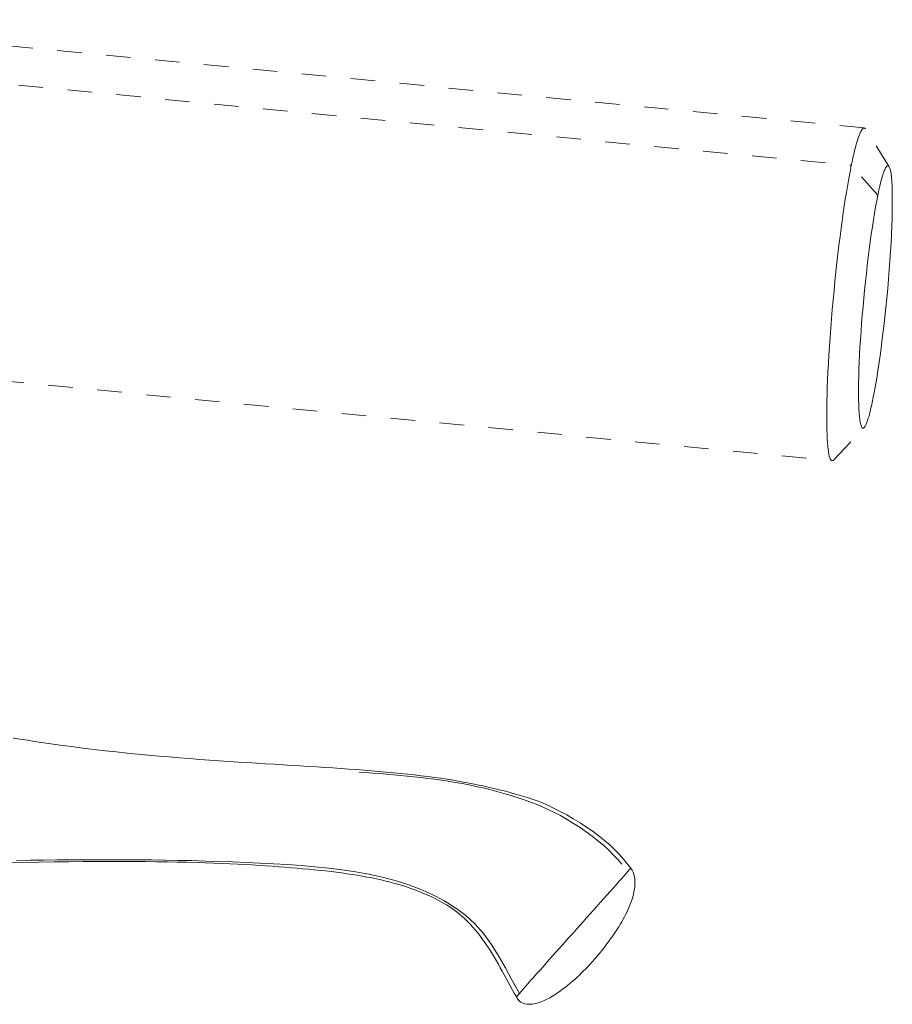
# Model space of a CAD drawing. Units: inches. Extents: x -165 to 168, y 0 to 226.
# Drawn here: x 31 to 34, y 162 to 166 of the extents above; entities that cross this region are included whole.
import ezdxf

# ---------------------------------------------------------------- set-up
doc = ezdxf.new("R2010")
doc.units = ezdxf.units.IN
doc.header["$MEASUREMENT"] = 0
doc.linetypes.add('DASHED', pattern=[0.2, 0.1, -0.1])
doc.layers.add('Unnamed [1.1]', color=7, linetype='Continuous', lineweight=0)

msp = doc.modelspace()

# ---------------------------------------------------------------- linework, layer by layer
at = {"layer": 'Unnamed [1.1]', "color": 18, "linetype": 'DASHED', "lineweight": 0, "true_color": 0x000000}
for p, q in [((34.3503843, 165.4735887), (29.7656887, 165.9141878)), ((29.713129, 165.7623182), (34.2978268, 165.3217189)), ((34.4522526, 165.3162023), (34.3566222, 165.4686305)), ((34.4058686, 165.2002986), (34.2978268, 165.3217189)), ((29.6356184, 164.5607426), (34.2203162, 164.1201433)), ((34.2273552, 164.1237855), (34.3502697, 164.2552186))]:
    msp.add_line(p, q, dxfattribs=at)
for points in [[(34.3503849, 165.4735886), (34.3484662, 165.4734106), (34.3464989, 165.4725282), (34.3444865, 165.4709645), (34.3424324, 165.4687427), (34.3403399, 165.465886), (34.3382125, 165.4624173), (34.3360536, 165.45836), (34.3338666, 165.453737), (34.3316549, 165.4485716), (34.3294218, 165.4428868), (34.3271709, 165.4367058), (34.3249054, 165.4300517), (34.3226288, 165.4229476), (34.3203445, 165.4154167), (34.318056, 165.407482), (34.3157665, 165.3991668), (34.3134795, 165.3904941), (34.3111985, 165.3814871), (34.3089267, 165.3721688), (34.3066677, 165.3625625), (34.3044248, 165.3526912), (34.3022014, 165.3425781), (34.3000009, 165.3322463), (34.2978268, 165.3217189)], [(34.3554015, 165.4703675), (34.3552021, 165.4706114), (34.3550019, 165.4708457), (34.3548008, 165.4710704), (34.3545988, 165.4712854), (34.3543959, 165.4714909), (34.3541922, 165.4716868), (34.3539877, 165.471873), (34.3537822, 165.4720498), (34.353576, 165.472217), (34.3533689, 165.4723746), (34.353161, 165.4725227), (34.3529522, 165.4726614), (34.3527426, 165.4727905), (34.3525322, 165.4729102), (34.352321, 165.4730204), (34.352109, 165.4731211), (34.3518963, 165.4732124), (34.3516827, 165.4732943), (34.3514683, 165.4733668), (34.3512532, 165.4734299), (34.3510372, 165.4734836), (34.3508206, 165.473528), (34.3506031, 165.473563), (34.3503849, 165.4735886)], [(34.2978268, 165.3217189), (34.2940333, 165.302612), (34.2901147, 165.2819431), (34.2860873, 165.2597472), (34.2819675, 165.2360597), (34.2777715, 165.2109157), (34.2735156, 165.1843504), (34.2692163, 165.1563991), (34.2648898, 165.1270971), (34.2605524, 165.0964794), (34.2562204, 165.0645813), (34.2519103, 165.0314381), (34.2476382, 164.9970849), (34.2434211, 164.9615835), (34.2392787, 164.9251023), (34.2352311, 164.8878359), (34.2312986, 164.8499792), (34.2275013, 164.811727), (34.2238596, 164.7732742), (34.2203936, 164.7348155), (34.2171236, 164.6965457), (34.2140698, 164.6586597), (34.2112523, 164.6213522), (34.2086915, 164.5848181), (34.2064075, 164.5492522), (34.2044155, 164.514824), (34.2027098, 164.4816013), (34.2012799, 164.4496269), (34.2001151, 164.4189432), (34.1992046, 164.389593), (34.1985379, 164.3616188), (34.1981043, 164.3350633), (34.197893, 164.3099689), (34.1978935, 164.2863784), (34.1980951, 164.2643343), (34.198487, 164.2438793), (34.1990587, 164.2250559), (34.1998019, 164.2078941), (34.2007183, 164.1923735), (34.2018121, 164.1784609), (34.2030872, 164.1661232), (34.204548, 164.1553272), (34.2061984, 164.1460399), (34.2080427, 164.1382282), (34.2100849, 164.1318588), (34.2123292, 164.1268988), (34.2147798, 164.1233149), (34.2174406, 164.1210742), (34.220316, 164.1201433)], [(34.3861833, 164.3721611), (34.3911948, 164.3978756), (34.3962293, 164.4258056), (34.4012622, 164.4557455), (34.4062687, 164.4874895), (34.4112239, 164.5208318), (34.4161031, 164.5555668), (34.4208815, 164.5914886), (34.4255343, 164.6283916), (34.4300368, 164.66607), (34.4343641, 164.7043181), (34.4384914, 164.7429301), (34.442394, 164.7817003), (34.4460471, 164.820423), (34.449426, 164.8588924), (34.4525057, 164.8969028), (34.4552616, 164.9342484), (34.4576731, 164.970734), (34.4597362, 165.0062059), (34.4614515, 165.040521), (34.4628192, 165.073536), (34.4638396, 165.1051079), (34.4645133, 165.1350934), (34.4648405, 165.1633494), (34.4648216, 165.1897326), (34.4644569, 165.2141), (34.4637469, 165.2363083), (34.4626919, 165.2562143), (34.4612922, 165.2736749), (34.4595482, 165.2885469), (34.4574602, 165.3006871), (34.4550287, 165.3099524), (34.452254, 165.3161995)], [(34.452254, 165.3161995), (34.4508708, 165.3180478), (34.4494267, 165.3192896), (34.4479236, 165.3199283), (34.4463633, 165.3199676), (34.4447474, 165.3194108), (34.4430779, 165.3182617), (34.4413564, 165.3165236), (34.4395847, 165.3142002), (34.4377647, 165.3112949), (34.4358981, 165.3078114), (34.4339866, 165.303753), (34.4320322, 165.2991235), (34.4300364, 165.2939262), (34.4280012, 165.2881648), (34.4259283, 165.2818428), (34.4238194, 165.2749636), (34.4216764, 165.2675309), (34.4195011, 165.2595481), (34.4172951, 165.2510188), (34.4150603, 165.2419466), (34.4127985, 165.2323349), (34.4105114, 165.2221873), (34.4082009, 165.2115074), (34.4058686, 165.2002986)], [(34.4058686, 165.2002986), (34.401385, 165.1773523), (34.3969062, 165.1528219), (34.3924464, 165.126831), (34.3880195, 165.0995032), (34.3836396, 165.0709621), (34.3793207, 165.0413312), (34.3750769, 165.0107341), (34.3709222, 164.9792945), (34.3668706, 164.9471358), (34.3629361, 164.9143818), (34.3591328, 164.8811559), (34.3554747, 164.8475819), (34.3519758, 164.8137831), (34.3486502, 164.7798834), (34.3455118, 164.7460061), (34.3425748, 164.712275), (34.3398532, 164.6788135), (34.3373609, 164.6457454), (34.3351121, 164.6131941), (34.3331207, 164.5812833), (34.3314102, 164.5502772), (34.3299925, 164.5204039), (34.3288637, 164.4917325), (34.3280201, 164.4643321), (34.327458, 164.4382719), (34.3271737, 164.4136211), (34.3271635, 164.3904488), (34.3274236, 164.3688243), (34.3279503, 164.3488166), (34.3287399, 164.3304949), (34.3297887, 164.3139284), (34.3310929, 164.2991863), (34.3326488, 164.2863376), (34.3344528, 164.2754517), (34.336501, 164.2665976), (34.3387897, 164.2598444), (34.3413153, 164.2552614), (34.3440739, 164.2529178), (34.347062, 164.2528826), (34.3502757, 164.255225)], [(34.3502757, 164.255225), (34.3515417, 164.2567227), (34.3528347, 164.2585369), (34.3541537, 164.2606643), (34.3554978, 164.2631018), (34.356866, 164.2658464), (34.3582574, 164.2688949), (34.3596711, 164.2722441), (34.361106, 164.2758909), (34.3625613, 164.2798323), (34.3640359, 164.284065), (34.365529, 164.2885859), (34.3670395, 164.2933919), (34.3685666, 164.2984799), (34.3701092, 164.3038467), (34.3716665, 164.3094892), (34.3732375, 164.3154043), (34.3748211, 164.3215888), (34.3764166, 164.3280395), (34.3780229, 164.3347535), (34.379639, 164.3417275), (34.3812641, 164.3489584), (34.3828971, 164.356443), (34.3845372, 164.3641783), (34.3861833, 164.3721611)], [(33.364269, 162.4785784), (33.3474321, 162.4978563), (33.3291298, 162.5171154), (33.3094539, 162.5362727), (33.2884959, 162.5552455), (33.2663477, 162.573951), (33.2431008, 162.5923064), (33.2188469, 162.6102289), (33.1936778, 162.6276357), (33.167685, 162.644444), (33.1409603, 162.6605709), (33.1135953, 162.6759337), (33.0856818, 162.6904496), (33.0573113, 162.7040357), (33.0285756, 162.7166094), (32.9995663, 162.7280877), (32.9705093, 162.7386383), (32.9415656, 162.7485037), (32.9127297, 162.757713), (32.8839962, 162.7662954), (32.8553597, 162.77428), (32.8268146, 162.7816959), (32.7983556, 162.7885725), (32.7699771, 162.7949387), (32.7416737, 162.8008239), (32.71344, 162.806257), (32.6852704, 162.8112674), (32.6571596, 162.8158842), (32.6291021, 162.8201365), (32.6010924, 162.8240535), (32.5731251, 162.8276644), (32.5451946, 162.8309983), (32.5172956, 162.8340844), (32.4894227, 162.8369518), (32.4615702, 162.8396298), (32.4337328, 162.8421475), (32.4059051, 162.844534), (32.3780815, 162.8468186), (32.3502566, 162.8490303), (32.322425, 162.8511984), (32.2945812, 162.853352)], [(32.9346804, 161.9383285), (32.937321, 161.9336663), (32.9401034, 161.9292315), (32.9433921, 161.9250298), (32.9475517, 161.921067), (32.9529468, 161.9173488), (32.9599419, 161.9138809), (32.9688532, 161.9107126), (32.9788508, 161.908771), (32.9894279, 161.9083216), (33.0004702, 161.9092237), (33.0118633, 161.9113366), (33.023493, 161.9145196), (33.0352449, 161.9186321), (33.0470048, 161.9235332), (33.0586583, 161.9290824), (33.0700912, 161.9351389), (33.0811891, 161.9415621), (33.0918378, 161.9482112), (33.102181, 161.9550595), (33.1124366, 161.9621669), (33.1226013, 161.969523), (33.1326722, 161.9771173), (33.1426459, 161.9849394), (33.1525195, 161.9929787), (33.1622898, 162.0012248), (33.1719536, 162.0096672), (33.1815078, 162.0182955), (33.1909492, 162.0270991), (33.2002748, 162.0360676), (33.2094814, 162.0451905), (33.2185658, 162.0544574), (33.2275249, 162.0638578), (33.2363557, 162.0733812), (33.2450549, 162.0830171), (33.2536193, 162.092755), (33.262046, 162.1025846), (33.2703317, 162.1124953), (33.2784733, 162.1224766), (33.2864677, 162.1325181), (33.2943117, 162.1426093), (33.3020022, 162.1527397), (33.3095361, 162.1628988), (33.3169102, 162.1730762), (33.3241214, 162.1832615), (33.3311665, 162.1934441), (33.3380405, 162.2036156), (33.3447308, 162.213776), (33.3512225, 162.2239276), (33.3575013, 162.2340722), (33.3635523, 162.244212), (33.369361, 162.2543492), (33.3749127, 162.2644857), (33.3801929, 162.2746237), (33.3851869, 162.2847653), (33.38988, 162.2949125), (33.3942576, 162.3050674), (33.3983052, 162.3152322), (33.402008, 162.3254089), (33.4053515, 162.3355996), (33.408321, 162.3458063), (33.4109019, 162.3560313), (33.4130796, 162.3662765), (33.4148393, 162.376544), (33.4161543, 162.3868248), (33.4169478, 162.397065), (33.4171311, 162.4071993), (33.4166153, 162.4171627), (33.4153115, 162.42689), (33.4131309, 162.4363162), (33.4099844, 162.4453761), (33.4057834, 162.4540046), (33.4004388, 162.4621365)], [(33.4004384, 162.4621371), (33.3995327, 162.4611205), (33.396898, 162.4581632), (33.3926582, 162.4534045), (33.3869374, 162.4469837), (33.3798594, 162.4390402), (33.3715482, 162.4297133), (33.3621279, 162.4191426), (33.3517224, 162.4074672), (33.3404557, 162.3948267), (33.3284516, 162.3813603), (33.3158343, 162.3672075), (33.3027276, 162.3525076), (33.2892556, 162.3373999), (33.2755421, 162.322024), (33.2617112, 162.306519), (33.2478667, 162.2910017), (33.2340316, 162.2754973), (33.2202087, 162.2600083), (33.206401, 162.2445373), (33.1926112, 162.2290868), (33.1788422, 162.2136594), (33.165097, 162.1982575), (33.1513782, 162.1828838), (33.1376889, 162.1675406), (33.1240319, 162.1522306), (33.11041, 162.1369563), (33.0968261, 162.1217202), (33.083283, 162.1065248), (33.0697836, 162.0913727), (33.0563308, 162.0762664), (33.0429494, 162.0612327), (33.0297524, 162.046396), (33.0168748, 162.0319049), (33.0044515, 162.017908), (32.9926175, 162.004554), (32.9815077, 161.9919915), (32.9712572, 161.9803692), (32.9620009, 161.9698356), (32.9538737, 161.9605395), (32.9470107, 161.9526295)], [(32.9470265, 161.9526645), (32.9460511, 161.9515323), (32.9451134, 161.9504436), (32.9442135, 161.9493989), (32.9433518, 161.9483986), (32.9425288, 161.9474431), (32.9417447, 161.9465328), (32.9409998, 161.9456681), (32.9402946, 161.9448493), (32.9396293, 161.944077), (32.9390044, 161.9433514), (32.9384201, 161.942673), (32.9378768, 161.9420422), (32.9373748, 161.9414594), (32.9369145, 161.9409249), (32.9364963, 161.9404392), (32.9361204, 161.9400028), (32.9357872, 161.9396158), (32.9354971, 161.9392789), (32.9352504, 161.9389924), (32.9350475, 161.9387566), (32.9348886, 161.938572), (32.9347742, 161.9384389), (32.9347046, 161.9383579), (32.9346801, 161.9383292)]]:
    msp.add_lwpolyline(points, dxfattribs=at)
at = {"layer": 'Unnamed [1.1]', "color": 18, "linetype": 'DASHED', "lineweight": 0, "true_color": 0x000000, "extrusion": (0, 0, -1)}
for points in [[(-34.220316, 164.1201433), (-34.220495, 164.1201293), (-34.2206748, 164.1201214), (-34.2208553, 164.1201198), (-34.2210367, 164.1201244), (-34.2212188, 164.1201353), (-34.2214018, 164.1201524), (-34.2215855, 164.1201759), (-34.22177, 164.1202057), (-34.2219554, 164.1202419), (-34.2221415, 164.1202844), (-34.2223283, 164.1203333), (-34.222516, 164.1203886), (-34.2227045, 164.1204503), (-34.2228937, 164.1205184), (-34.2230837, 164.1205931), (-34.2232746, 164.1206742), (-34.2234662, 164.1207617), (-34.2236585, 164.1208559), (-34.2238517, 164.1209565), (-34.2240457, 164.1210637), (-34.2242404, 164.1211775), (-34.2244359, 164.1212979), (-34.2246322, 164.1214248), (-34.2248293, 164.1215584)], [(-33.4004122, 162.4621123), (-33.3861735, 162.4803504), (-33.3707293, 162.4988411), (-33.3539712, 162.5175125), (-33.3357905, 162.5362925), (-33.3160786, 162.5551094), (-33.2947269, 162.573891), (-33.2716268, 162.5925656), (-33.2467757, 162.6110358), (-33.2205949, 162.6291037), (-33.1936117, 162.6465459), (-33.1663534, 162.663139), (-33.1393474, 162.6786597), (-33.113121, 162.6928848), (-33.0882015, 162.7055908), (-33.0649728, 162.7166318), (-33.0432454, 162.7261711), (-33.0226861, 162.7344493), (-33.002962, 162.7417071), (-32.9837402, 162.748185), (-32.9646875, 162.7541238), (-32.945471, 162.759764), (-32.9258139, 162.7653045), (-32.9056639, 162.7707778), (-32.8850249, 162.7761742), (-32.863901, 162.7814844), (-32.8422961, 162.7866989), (-32.8202142, 162.7918084), (-32.7976591, 162.7968033), (-32.7746348, 162.8016743), (-32.7511454, 162.8064118), (-32.7271947, 162.8110066), (-32.7027867, 162.8154491), (-32.6779253, 162.8197299), (-32.6526145, 162.8238396), (-32.6268583, 162.8277687), (-32.6006601, 162.8315111), (-32.5740211, 162.8350741), (-32.5469422, 162.838468), (-32.5194241, 162.8417033), (-32.4914677, 162.8447906), (-32.4630736, 162.8477403), (-32.4342428, 162.8505628), (-32.4049759, 162.8532688), (-32.3752738, 162.8558685), (-32.3451372, 162.8583726), (-32.3145669, 162.8607916), (-32.2835637, 162.8631357), (-32.2521284, 162.8654157), (-32.2202617, 162.8676419), (-32.1879645, 162.8698248), (-32.1552375, 162.8719749), (-32.1220815, 162.8741027), (-32.0884973, 162.8762187), (-32.0544857, 162.8783333), (-32.0200474, 162.880457), (-31.9851833, 162.8826003), (-31.9497973, 162.8847716), (-31.9137982, 162.8869826), (-31.8771939, 162.8892485), (-31.8399922, 162.8915845), (-31.802201, 162.894006), (-31.7638279, 162.8965282), (-31.724881, 162.8991664), (-31.6853679, 162.9019358), (-31.6452966, 162.9048517), (-31.6046748, 162.9079294), (-31.5635104, 162.9111841), (-31.5218113, 162.9146311), (-31.4795852, 162.9182856), (-31.43684, 162.922163), (-31.3935835, 162.9262785), (-31.3498235, 162.9306473), (-31.3055679, 162.9352847), (-31.2608245, 162.9402061), (-31.2156011, 162.9454266), (-31.1699055, 162.9509615), (-31.1237457, 162.9568261), (-31.0771294, 162.9630356), (-31.0300644, 162.9696053), (-30.9825585, 162.9765506), (-30.9346197, 162.9838866), (-30.8862557, 162.9916286)], [(-30.8586635, 162.4842268), (-30.9254367, 162.4854124), (-30.9900847, 162.4864955), (-31.0525365, 162.4874494), (-31.1127213, 162.4882471), (-31.1705678, 162.4888618), (-31.2260053, 162.4892666), (-31.2789627, 162.4894346), (-31.3296066, 162.4893921), (-31.3782035, 162.4891879), (-31.424832, 162.4888294), (-31.4695708, 162.4883236), (-31.5124987, 162.4876778), (-31.5536944, 162.486899), (-31.5932366, 162.4859945), (-31.6312039, 162.4849715), (-31.6676753, 162.4838371), (-31.7027292, 162.4825984), (-31.7364445, 162.4812627), (-31.7688998, 162.4798371), (-31.800174, 162.4783289), (-31.8303456, 162.476745), (-31.8594934, 162.4750929), (-31.8876961, 162.4733795), (-31.9150325, 162.4716121), (-31.9415812, 162.4697979), (-31.967421, 162.4679439), (-31.9926305, 162.4660575), (-32.0173617, 162.4641259), (-32.041717, 162.4621262), (-32.0657011, 162.4600503), (-32.0893186, 162.45789), (-32.1125742, 162.4556369), (-32.1354724, 162.453283), (-32.158018, 162.4508201), (-32.1802157, 162.4482398), (-32.2020699, 162.4455341), (-32.2235855, 162.4426948), (-32.244767, 162.4397135), (-32.2656191, 162.4365822), (-32.2861464, 162.4332927), (-32.3063536, 162.4298366), (-32.3262453, 162.4262059), (-32.3458262, 162.4223923), (-32.3651009, 162.4183877), (-32.384074, 162.4141837), (-32.4027503, 162.4097723), (-32.4211343, 162.4051452), (-32.4392308, 162.4002943), (-32.4570442, 162.3952112), (-32.4745794, 162.3898879), (-32.4918409, 162.3843161), (-32.5088334, 162.3784876), (-32.5255615, 162.3723942), (-32.5420299, 162.3660277), (-32.5582432, 162.35938), (-32.5742061, 162.3524427), (-32.5899232, 162.3452078), (-32.6053992, 162.337667), (-32.6206387, 162.329812), (-32.635468, 162.3216356), (-32.649727, 162.3131396), (-32.6634402, 162.3043297), (-32.6766324, 162.2952118), (-32.6893283, 162.2857916), (-32.7015525, 162.276075), (-32.7133297, 162.2660676), (-32.7246846, 162.2557754), (-32.7356419, 162.245204), (-32.7462263, 162.2343594), (-32.7564624, 162.2232472), (-32.766375, 162.2118732), (-32.7759886, 162.2002433), (-32.7853281, 162.1883632), (-32.794418, 162.1762387), (-32.8032831, 162.1638756), (-32.8119481, 162.1512796), (-32.8204376, 162.1384567), (-32.8287763, 162.1254124), (-32.8369888, 162.1121528), (-32.8451, 162.0986834), (-32.8531344, 162.0850102), (-32.8611168, 162.0711388), (-32.8690718, 162.0570751), (-32.8770241, 162.042825), (-32.8849983, 162.028394), (-32.8930193, 162.0137881), (-32.9011116, 161.999013), (-32.9093, 161.9840746), (-32.917609, 161.9689785), (-32.9260635, 161.9537307), (-32.9346881, 161.9383368)], [(-30.8992223, 162.4938564), (-30.9548009, 162.4946114), (-31.0101957, 162.4952751), (-31.0654296, 162.4958344), (-31.1205254, 162.4962759), (-31.175506, 162.4965865), (-31.2303941, 162.4967527), (-31.2852126, 162.4967615), (-31.3399844, 162.4965994), (-31.3947322, 162.4962532), (-31.4494788, 162.4957097), (-31.5042472, 162.4949556), (-31.5590601, 162.4939776), (-31.6139403, 162.4927624), (-31.6689107, 162.4912968), (-31.7239941, 162.4895675), (-31.7792134, 162.4875612), (-31.8345913, 162.4852647), (-31.8901507, 162.4826647), (-31.9459145, 162.4797478), (-32.0018781, 162.4764663), (-32.0579287, 162.4726336), (-32.1139259, 162.4680284), (-32.1697296, 162.4624297), (-32.2251993, 162.4556162), (-32.280195, 162.4473667), (-32.3345763, 162.4374601), (-32.3882031, 162.4256752), (-32.440935, 162.4117907), (-32.4926318, 162.3955857), (-32.5431532, 162.3768387), (-32.5922991, 162.3553177), (-32.6396293, 162.3307467), (-32.6846435, 162.3028385), (-32.7268416, 162.2713061), (-32.7657234, 162.2358624), (-32.8008231, 162.1962411), (-32.8324636, 162.1526537), (-32.8617565, 162.105789), (-32.889848, 162.0563569), (-32.9178841, 162.0050672), (-32.9470107, 161.9526295)]]:
    msp.add_lwpolyline(points, dxfattribs=at)
at = {"layer": 'Unnamed [1.1]', "color": 18, "linetype": 'DASHED', "lineweight": 0, "true_color": 0x000000}
msp.add_lwpolyline([(33.4004383, 162.4621369), (33.4004383, 162.4621369), (33.4004383, 162.4621369), (33.4004383, 162.4621369), (33.4004383, 162.4621369), (33.4004383, 162.462137), (33.4004383, 162.462137), (33.4004384, 162.462137), (33.4004384, 162.462137), (33.4004384, 162.462137), (33.4004384, 162.462137), (33.4004384, 162.462137), (33.4004384, 162.462137), (33.4004384, 162.462137), (33.4004384, 162.462137), (33.4004384, 162.462137), (33.4004384, 162.462137), (33.4004384, 162.462137), (33.4004384, 162.462137), (33.4004384, 162.4621371), (33.4004384, 162.4621371), (33.4004384, 162.4621371), (33.4004384, 162.4621371), (33.4004384, 162.4621371)], close=True, dxfattribs=at)

doc.saveas('drawing.dxf')
